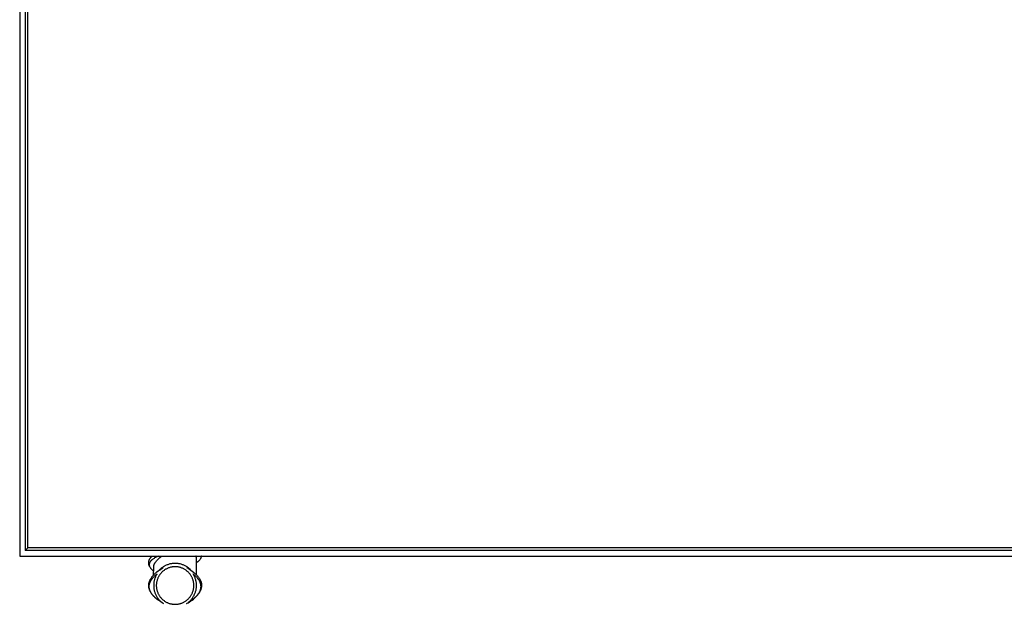
# Model space of a CAD drawing. Units: inches. Extents: x -14.8 to 14.8, y -14 to 8.6.
# Drawn here: x -14.8 to -0.3, y -8.6 to 0 of the extents above; entities that cross this region are included whole.
import ezdxf

# ---------------------------------------------------------------- set-up
doc = ezdxf.new("R2010")
doc.units = ezdxf.units.IN
doc.header["$MEASUREMENT"] = 0
doc.layers.add('TABLE', color=6, linetype='Continuous')

msp = doc.modelspace()

# ---------------------------------------------------------------- linework, layer by layer
at = {"layer": 'TABLE'}
for p, q in [((-14.764, 7.874), (-14.764, -7.874)), ((-14.685, 7.795), (-14.685, -7.795)), ((-14.646, -7.756), (-14.646, 7.756)), ((-14.685, -7.795), (-14.646, -7.756)), ((14.685, -7.795), (-14.685, -7.795)), ((14.646, -7.756), (-14.646, -7.756)), ((-14.764, -7.874), (14.764, -7.874)), ((-12.866, -7.96), (-12.865, -7.955)), ((-12.865, -7.951), (-12.864, -7.947)), ((-12.865, -7.955), (-12.865, -7.951)), ((-12.864, -7.947), (-12.863, -7.943)), ((-12.863, -7.943), (-12.862, -7.939)), ((-12.862, -7.939), (-12.86, -7.935)), ((-12.86, -7.935), (-12.859, -7.931)), ((-12.859, -7.931), (-12.857, -7.928)), ((-12.857, -7.928), (-12.856, -7.924)), ((-12.856, -7.924), (-12.854, -7.92)), ((-12.854, -7.92), (-12.852, -7.916)), ((-12.852, -7.916), (-12.85, -7.913)), ((-12.85, -7.913), (-12.848, -7.909)), ((-12.848, -7.909), (-12.845, -7.906)), ((-12.845, -7.956), (-12.847, -7.96)), ((-12.845, -7.906), (-12.843, -7.902)), ((-12.842, -7.953), (-12.845, -7.956)), ((-12.843, -7.902), (-12.84, -7.899)), ((-12.84, -7.95), (-12.842, -7.953)), ((-12.84, -7.899), (-12.838, -7.896)), ((-12.837, -7.947), (-12.84, -7.95)), ((-12.838, -7.896), (-12.835, -7.893)), ((-12.834, -7.943), (-12.837, -7.947)), ((-12.835, -7.893), (-12.832, -7.89)), ((-12.83, -7.939), (-12.834, -7.943)), ((-12.832, -7.89), (-12.829, -7.887)), ((-12.826, -7.935), (-12.83, -7.939)), ((-12.829, -7.887), (-12.826, -7.884)), ((-12.826, -7.884), (-12.823, -7.881)), ((-12.821, -7.932), (-12.826, -7.935)), ((-12.823, -7.881), (-12.82, -7.879)), ((-12.817, -7.928), (-12.821, -7.932)), ((-12.82, -7.879), (-12.816, -7.876)), ((-12.813, -7.924), (-12.817, -7.928)), ((-12.816, -7.876), (-12.813, -7.874)), ((-12.805, -7.919), (-12.813, -7.924)), ((-12.798, -7.913), (-12.805, -7.919)), ((-12.79, -7.908), (-12.798, -7.913)), ((-12.783, -7.903), (-12.79, -7.908)), ((-12.774, -7.898), (-12.783, -7.903)), ((-12.766, -7.894), (-12.774, -7.898)), ((-12.758, -7.889), (-12.766, -7.894)), ((-12.763, -7.958), (-12.759, -7.952)), ((-12.759, -7.952), (-12.754, -7.947)), ((-12.749, -7.884), (-12.758, -7.889)), ((-12.754, -7.947), (-12.743, -7.934)), ((-12.729, -7.874), (-12.749, -7.884)), ((-12.743, -7.934), (-12.717, -7.908)), ((-12.717, -7.908), (-12.703, -7.894)), ((-12.703, -7.894), (-12.681, -7.874)), ((-12.173, -7.878), (-12.175, -7.874)), ((-12.172, -7.881), (-12.173, -7.878)), ((-12.17, -7.885), (-12.172, -7.881)), ((-12.169, -7.889), (-12.17, -7.885)), ((-12.168, -7.892), (-12.169, -7.889)), ((-12.168, -7.896), (-12.168, -7.892)), ((-12.167, -7.9), (-12.168, -7.896)), ((-12.166, -7.904), (-12.167, -7.9)), ((-12.166, -7.908), (-12.166, -7.904)), ((-12.165, -7.912), (-12.166, -7.908)), ((-12.165, -7.915), (-12.165, -7.912)), ((-12.165, -7.919), (-12.165, -7.915)), ((-12.165, -7.923), (-12.165, -7.919)), ((-12.165, -8.152), (-12.165, -7.923)), ((-12.145, -7.957), (-12.15, -7.961)), ((-12.14, -7.952), (-12.145, -7.957)), ((-12.135, -7.948), (-12.14, -7.952)), ((-12.13, -7.943), (-12.135, -7.948)), ((-12.126, -7.938), (-12.13, -7.943)), ((-12.122, -7.933), (-12.126, -7.938)), ((-12.118, -7.928), (-12.122, -7.933)), ((-12.114, -7.922), (-12.118, -7.928)), ((-12.11, -7.917), (-12.114, -7.922)), ((-12.109, -7.915), (-12.11, -7.917)), ((-12.108, -7.913), (-12.109, -7.915)), ((-12.106, -7.909), (-12.108, -7.912)), ((-12.107, -7.911), (-12.108, -7.913)), ((-12.106, -7.909), (-12.107, -7.911)), ((-12.104, -7.906), (-12.106, -7.909)), ((-12.105, -7.907), (-12.106, -7.909)), ((-12.104, -7.905), (-12.105, -7.907)), ((-12.103, -7.902), (-12.104, -7.906)), ((-12.103, -7.903), (-12.104, -7.905)), ((-12.101, -7.899), (-12.103, -7.902)), ((-12.102, -7.899), (-12.103, -7.901)), ((-12.103, -7.901), (-12.103, -7.903)), ((-12.101, -7.896), (-12.102, -7.899)), ((-12.1, -7.892), (-12.101, -7.894)), ((-12.101, -7.894), (-12.101, -7.896)), ((-12.1, -7.896), (-12.101, -7.899)), ((-12.1, -7.874), (-12.099, -7.876)), ((-12.099, -7.885), (-12.1, -7.888)), ((-12.1, -7.888), (-12.1, -7.89)), ((-12.1, -7.89), (-12.1, -7.892)), ((-12.099, -7.892), (-12.1, -7.896)), ((-12.099, -7.876), (-12.099, -7.879)), ((-12.099, -7.879), (-12.099, -7.881)), ((-12.099, -7.881), (-12.099, -7.883)), ((-12.099, -7.883), (-12.099, -7.885)), ((-12.097, -7.888), (-12.099, -7.892)), ((-12.096, -7.885), (-12.097, -7.888)), ((-12.095, -7.878), (-12.096, -7.881)), ((-12.096, -7.881), (-12.096, -7.885)), ((-12.094, -7.874), (-12.095, -7.878)), ((-12.867, -7.964), (-12.866, -7.96)), ((-12.867, -7.968), (-12.867, -7.964)), ((-12.867, -7.972), (-12.867, -7.968)), ((-12.867, -7.976), (-12.867, -7.972)), ((-12.867, -7.98), (-12.867, -7.976)), ((-12.867, -7.984), (-12.867, -7.98)), ((-12.866, -7.989), (-12.867, -7.984)), ((-12.866, -7.993), (-12.866, -7.989)), ((-12.865, -7.997), (-12.866, -7.993)), ((-12.864, -8.001), (-12.865, -7.997)), ((-12.863, -8.005), (-12.864, -8.001)), ((-12.862, -8.009), (-12.863, -8.005)), ((-12.861, -8.013), (-12.862, -8.009)), ((-12.86, -8.017), (-12.861, -8.013)), ((-12.859, -7.984), (-12.86, -7.986)), ((-12.86, -7.986), (-12.86, -8.015)), ((-12.86, -8.015), (-12.859, -8.017)), ((-12.858, -8.021), (-12.86, -8.017)), ((-12.858, -7.982), (-12.859, -7.984)), ((-12.859, -8.017), (-12.858, -8.019)), ((-12.857, -7.977), (-12.858, -7.979)), ((-12.858, -7.979), (-12.858, -7.982)), ((-12.858, -8.019), (-12.858, -8.022)), ((-12.857, -8.024), (-12.858, -8.021)), ((-12.858, -8.022), (-12.857, -8.024)), ((-12.856, -7.975), (-12.857, -7.977)), ((-12.855, -8.028), (-12.857, -8.024)), ((-12.857, -8.024), (-12.856, -8.026)), ((-12.855, -7.973), (-12.856, -7.975)), ((-12.856, -8.026), (-12.855, -8.029)), ((-12.853, -7.97), (-12.855, -7.973)), ((-12.852, -8.034), (-12.855, -8.028)), ((-12.855, -8.029), (-12.85, -8.037)), ((-12.852, -7.967), (-12.853, -7.97)), ((-12.85, -7.965), (-12.852, -7.967)), ((-12.847, -8.042), (-12.852, -8.034)), ((-12.849, -7.962), (-12.85, -7.965)), ((-12.847, -7.96), (-12.849, -7.962)), ((-12.843, -8.047), (-12.847, -8.042)), ((-12.839, -8.053), (-12.843, -8.047)), ((-12.835, -8.058), (-12.839, -8.053)), ((-12.83, -8.063), (-12.835, -8.058)), ((-12.826, -8.067), (-12.83, -8.063)), ((-12.821, -8.072), (-12.826, -8.067)), ((-12.816, -8.076), (-12.821, -8.072)), ((-12.811, -8.081), (-12.816, -8.076)), ((-12.806, -8.085), (-12.811, -8.081)), ((-12.801, -8.089), (-12.806, -8.085)), ((-12.795, -8.093), (-12.801, -8.089)), ((-12.798, -8.154), (-12.795, -8.043)), ((-12.795, -8.03), (-12.794, -8.026)), ((-12.795, -8.043), (-12.795, -8.03)), ((-12.794, -8.018), (-12.793, -8.016)), ((-12.794, -8.021), (-12.794, -8.018)), ((-12.794, -8.026), (-12.794, -8.021)), ((-12.793, -8.013), (-12.788, -7.997)), ((-12.793, -8.016), (-12.793, -8.013)), ((-12.788, -7.997), (-12.786, -7.994)), ((-12.786, -7.994), (-12.785, -7.991)), ((-12.785, -7.991), (-12.784, -7.989)), ((-12.784, -7.989), (-12.782, -7.985)), ((-12.782, -7.985), (-12.78, -7.982)), ((-12.78, -7.982), (-12.778, -7.979)), ((-12.778, -7.979), (-12.775, -7.974)), ((-12.775, -7.974), (-12.771, -7.969)), ((-12.771, -7.969), (-12.767, -7.964)), ((-12.767, -7.964), (-12.763, -7.958)), ((-12.731, -8.095), (-12.75, -8.11)), ((-12.714, -8.082), (-12.731, -8.095)), ((-12.709, -8.076), (-12.714, -8.082)), ((-12.711, -8.08), (-12.691, -8.067)), ((-12.701, -8.068), (-12.709, -8.076)), ((-12.692, -8.061), (-12.701, -8.068)), ((-12.684, -8.054), (-12.692, -8.061)), ((-12.691, -8.067), (-12.67, -8.054)), ((-12.675, -8.047), (-12.684, -8.054)), ((-12.666, -8.041), (-12.675, -8.047)), ((-12.67, -8.054), (-12.649, -8.041)), ((-12.657, -8.035), (-12.666, -8.041)), ((-12.658, -8.097), (-12.666, -8.103)), ((-12.651, -8.091), (-12.658, -8.097)), ((-12.648, -8.029), (-12.657, -8.035)), ((-12.643, -8.085), (-12.651, -8.091)), ((-12.638, -8.023), (-12.648, -8.029)), ((-12.636, -8.079), (-12.643, -8.085)), ((-12.629, -8.018), (-12.638, -8.023)), ((-12.628, -8.074), (-12.636, -8.079)), ((-12.619, -8.013), (-12.629, -8.018)), ((-12.619, -8.069), (-12.628, -8.074)), ((-12.609, -8.009), (-12.619, -8.013)), ((-12.611, -8.065), (-12.619, -8.069)), ((-12.603, -8.06), (-12.611, -8.065)), ((-12.599, -8.005), (-12.609, -8.009)), ((-12.594, -8.056), (-12.603, -8.06)), ((-12.588, -8.001), (-12.599, -8.005)), ((-12.585, -8.052), (-12.594, -8.056)), ((-12.578, -7.997), (-12.588, -8.001)), ((-12.576, -8.049), (-12.585, -8.052)), ((-12.567, -7.994), (-12.578, -7.997)), ((-12.567, -8.046), (-12.576, -8.049)), ((-12.557, -7.991), (-12.567, -7.994)), ((-12.558, -8.043), (-12.567, -8.046)), ((-12.549, -8.04), (-12.558, -8.043)), ((-12.546, -7.989), (-12.557, -7.991)), ((-12.54, -8.038), (-12.549, -8.04)), ((-12.535, -7.987), (-12.546, -7.989)), ((-12.53, -8.036), (-12.54, -8.038)), ((-12.524, -7.985), (-12.535, -7.987)), ((-12.521, -8.034), (-12.53, -8.036)), ((-12.513, -7.984), (-12.524, -7.985)), ((-12.511, -8.033), (-12.521, -8.034)), ((-12.502, -7.983), (-12.513, -7.984)), ((-12.502, -8.032), (-12.511, -8.033)), ((-12.491, -7.982), (-12.502, -7.983)), ((-12.492, -8.032), (-12.502, -8.032)), ((-12.483, -8.032), (-12.492, -8.032)), ((-12.48, -7.982), (-12.491, -7.982)), ((-12.473, -8.032), (-12.483, -8.032)), ((-12.469, -7.982), (-12.48, -7.982)), ((-12.464, -8.032), (-12.473, -8.032)), ((-12.458, -7.983), (-12.469, -7.982)), ((-12.454, -8.033), (-12.464, -8.032)), ((-12.447, -7.984), (-12.458, -7.983)), ((-12.445, -8.034), (-12.454, -8.033)), ((-12.436, -7.985), (-12.447, -7.984)), ((-12.435, -8.035), (-12.445, -8.034)), ((-12.426, -7.987), (-12.436, -7.985)), ((-12.426, -8.037), (-12.435, -8.035)), ((-12.415, -7.989), (-12.426, -7.987)), ((-12.416, -8.039), (-12.426, -8.037)), ((-12.407, -8.041), (-12.416, -8.039)), ((-12.404, -7.991), (-12.415, -7.989)), ((-12.398, -8.044), (-12.407, -8.041)), ((-12.393, -7.994), (-12.404, -7.991)), ((-12.389, -8.047), (-12.398, -8.044)), ((-12.383, -7.997), (-12.393, -7.994)), ((-12.38, -8.05), (-12.389, -8.047)), ((-12.372, -8.001), (-12.383, -7.997)), ((-12.371, -8.054), (-12.38, -8.05)), ((-12.362, -8.005), (-12.372, -8.001)), ((-12.362, -8.058), (-12.371, -8.054)), ((-12.352, -8.009), (-12.362, -8.005)), ((-12.354, -8.062), (-12.362, -8.058)), ((-12.345, -8.067), (-12.354, -8.062)), ((-12.342, -8.013), (-12.352, -8.009)), ((-12.337, -8.072), (-12.345, -8.067)), ((-12.332, -8.018), (-12.342, -8.013)), ((-12.329, -8.077), (-12.337, -8.072)), ((-12.322, -8.023), (-12.332, -8.018)), ((-12.321, -8.082), (-12.329, -8.077)), ((-12.313, -8.029), (-12.322, -8.023)), ((-12.313, -8.088), (-12.321, -8.082)), ((-12.303, -8.035), (-12.313, -8.029)), ((-12.306, -8.094), (-12.313, -8.088)), ((-12.311, -8.041), (-12.29, -8.054)), ((-12.299, -8.1), (-12.306, -8.094)), ((-12.294, -8.041), (-12.303, -8.035)), ((-12.291, -8.106), (-12.299, -8.1)), ((-12.285, -8.047), (-12.294, -8.041)), ((-12.29, -8.054), (-12.27, -8.067)), ((-12.277, -8.054), (-12.285, -8.047)), ((-12.268, -8.061), (-12.277, -8.054)), ((-12.27, -8.067), (-12.247, -8.082)), ((-12.26, -8.068), (-12.268, -8.061)), ((-12.252, -8.076), (-12.26, -8.068)), ((-12.247, -8.082), (-12.252, -8.076)), ((-12.249, -8.08), (-12.23, -8.095)), ((-12.23, -8.095), (-12.211, -8.11)), ((-12.16, -7.969), (-12.165, -7.973)), ((-12.155, -7.965), (-12.16, -7.969)), ((-12.15, -7.961), (-12.155, -7.965)), ((-12.858, -8.248), (-12.855, -8.241)), ((-12.855, -8.241), (-12.852, -8.234)), ((-12.852, -8.234), (-12.848, -8.226)), ((-12.848, -8.226), (-12.845, -8.219)), ((-12.845, -8.219), (-12.841, -8.212)), ((-12.844, -8.251), (-12.841, -8.245)), ((-12.841, -8.212), (-12.837, -8.206)), ((-12.841, -8.245), (-12.837, -8.239)), ((-12.837, -8.206), (-12.833, -8.199)), ((-12.837, -8.239), (-12.834, -8.232)), ((-12.834, -8.232), (-12.83, -8.226)), ((-12.833, -8.199), (-12.829, -8.192)), ((-12.83, -8.226), (-12.826, -8.22)), ((-12.829, -8.192), (-12.824, -8.186)), ((-12.826, -8.22), (-12.821, -8.214)), ((-12.824, -8.186), (-12.82, -8.18)), ((-12.821, -8.214), (-12.817, -8.208)), ((-12.82, -8.18), (-12.815, -8.174)), ((-12.817, -8.208), (-12.813, -8.203)), ((-12.815, -8.174), (-12.807, -8.165)), ((-12.813, -8.203), (-12.805, -8.194)), ((-12.807, -8.165), (-12.798, -8.154)), ((-12.805, -8.194), (-12.798, -8.186)), ((-12.792, -8.148), (-12.8, -8.156)), ((-12.798, -8.186), (-12.79, -8.178)), ((-12.784, -8.14), (-12.792, -8.148)), ((-12.789, -8.244), (-12.791, -8.254)), ((-12.79, -8.178), (-12.783, -8.17)), ((-12.787, -8.234), (-12.789, -8.244)), ((-12.784, -8.223), (-12.787, -8.234)), ((-12.776, -8.132), (-12.784, -8.14)), ((-12.781, -8.213), (-12.784, -8.223)), ((-12.783, -8.17), (-12.775, -8.162)), ((-12.778, -8.203), (-12.781, -8.213)), ((-12.774, -8.193), (-12.778, -8.203)), ((-12.767, -8.124), (-12.776, -8.132)), ((-12.775, -8.162), (-12.766, -8.154)), ((-12.77, -8.183), (-12.774, -8.193)), ((-12.766, -8.174), (-12.77, -8.183)), ((-12.759, -8.117), (-12.767, -8.124)), ((-12.766, -8.154), (-12.745, -8.137)), ((-12.761, -8.164), (-12.766, -8.174)), ((-12.756, -8.155), (-12.761, -8.164)), ((-12.75, -8.11), (-12.759, -8.117)), ((-12.751, -8.146), (-12.756, -8.155)), ((-12.745, -8.137), (-12.751, -8.146)), ((-12.748, -8.241), (-12.75, -8.25)), ((-12.745, -8.232), (-12.748, -8.241)), ((-12.743, -8.222), (-12.745, -8.232)), ((-12.739, -8.213), (-12.743, -8.222)), ((-12.736, -8.204), (-12.739, -8.213)), ((-12.732, -8.196), (-12.736, -8.204)), ((-12.728, -8.187), (-12.732, -8.196)), ((-12.724, -8.178), (-12.728, -8.187)), ((-12.719, -8.17), (-12.724, -8.178)), ((-12.714, -8.162), (-12.719, -8.17)), ((-12.709, -8.154), (-12.714, -8.162)), ((-12.704, -8.146), (-12.709, -8.154)), ((-12.698, -8.138), (-12.704, -8.146)), ((-12.692, -8.131), (-12.698, -8.138)), ((-12.686, -8.124), (-12.692, -8.131)), ((-12.679, -8.116), (-12.686, -8.124)), ((-12.673, -8.11), (-12.679, -8.116)), ((-12.666, -8.103), (-12.673, -8.11)), ((-12.285, -8.113), (-12.291, -8.106)), ((-12.278, -8.12), (-12.285, -8.113)), ((-12.272, -8.127), (-12.278, -8.12)), ((-12.265, -8.134), (-12.272, -8.127)), ((-12.26, -8.142), (-12.265, -8.134)), ((-12.254, -8.15), (-12.26, -8.142)), ((-12.249, -8.158), (-12.254, -8.15)), ((-12.244, -8.166), (-12.249, -8.158)), ((-12.239, -8.174), (-12.244, -8.166)), ((-12.234, -8.183), (-12.239, -8.174)), ((-12.23, -8.191), (-12.234, -8.183)), ((-12.226, -8.2), (-12.23, -8.191)), ((-12.223, -8.209), (-12.226, -8.2)), ((-12.22, -8.218), (-12.223, -8.209)), ((-12.217, -8.227), (-12.22, -8.218)), ((-12.214, -8.236), (-12.217, -8.227)), ((-12.21, -8.146), (-12.216, -8.137)), ((-12.194, -8.154), (-12.216, -8.137)), ((-12.212, -8.245), (-12.214, -8.236)), ((-12.21, -8.255), (-12.212, -8.245)), ((-12.211, -8.11), (-12.161, -8.156)), ((-12.204, -8.155), (-12.21, -8.146)), ((-12.199, -8.165), (-12.204, -8.155)), ((-12.195, -8.174), (-12.199, -8.165)), ((-12.19, -8.184), (-12.195, -8.174)), ((-12.186, -8.162), (-12.194, -8.154)), ((-12.186, -8.194), (-12.19, -8.184)), ((-12.178, -8.17), (-12.186, -8.162)), ((-12.183, -8.204), (-12.186, -8.194)), ((-12.179, -8.215), (-12.183, -8.204)), ((-12.176, -8.225), (-12.179, -8.215)), ((-12.17, -8.178), (-12.178, -8.17)), ((-12.174, -8.235), (-12.176, -8.225)), ((-12.171, -8.246), (-12.174, -8.235)), ((-12.169, -8.257), (-12.171, -8.246)), ((-12.163, -8.186), (-12.17, -8.178)), ((-12.155, -8.194), (-12.163, -8.186)), ((-12.161, -8.156), (-12.153, -8.165)), ((-12.148, -8.203), (-12.155, -8.194)), ((-12.153, -8.165), (-12.146, -8.174)), ((-12.144, -8.208), (-12.148, -8.203)), ((-12.146, -8.174), (-12.141, -8.18)), ((-12.139, -8.214), (-12.144, -8.208)), ((-12.141, -8.18), (-12.137, -8.186)), ((-12.135, -8.22), (-12.139, -8.214)), ((-12.137, -8.186), (-12.132, -8.192)), ((-12.131, -8.226), (-12.135, -8.22)), ((-12.132, -8.192), (-12.128, -8.199)), ((-12.127, -8.232), (-12.131, -8.226)), ((-12.128, -8.199), (-12.123, -8.206)), ((-12.123, -8.239), (-12.127, -8.232)), ((-12.123, -8.206), (-12.119, -8.212)), ((-12.12, -8.245), (-12.123, -8.239)), ((-12.117, -8.251), (-12.12, -8.245)), ((-12.119, -8.212), (-12.116, -8.219)), ((-12.116, -8.219), (-12.112, -8.226)), ((-12.112, -8.226), (-12.109, -8.234)), ((-12.111, -8.228), (-12.109, -8.231)), ((-12.109, -8.231), (-12.107, -8.235)), ((-12.109, -8.234), (-12.106, -8.241)), ((-12.107, -8.235), (-12.106, -8.238)), ((-12.106, -8.238), (-12.104, -8.241)), ((-12.106, -8.241), (-12.103, -8.248)), ((-12.104, -8.241), (-12.102, -8.245)), ((-12.102, -8.245), (-12.101, -8.248)), ((-12.868, -8.301), (-12.867, -8.296)), ((-12.868, -8.307), (-12.868, -8.301)), ((-12.868, -8.313), (-12.868, -8.307)), ((-12.867, -8.319), (-12.868, -8.313)), ((-12.867, -8.29), (-12.866, -8.284)), ((-12.867, -8.296), (-12.867, -8.29)), ((-12.867, -8.324), (-12.867, -8.319)), ((-12.866, -8.33), (-12.867, -8.324)), ((-12.866, -8.284), (-12.865, -8.278)), ((-12.865, -8.336), (-12.866, -8.33)), ((-12.865, -8.278), (-12.864, -8.273)), ((-12.864, -8.341), (-12.865, -8.336)), ((-12.864, -8.273), (-12.863, -8.267)), ((-12.863, -8.347), (-12.864, -8.341)), ((-12.863, -8.267), (-12.862, -8.262)), ((-12.862, -8.353), (-12.863, -8.347)), ((-12.862, -8.262), (-12.86, -8.256)), ((-12.86, -8.358), (-12.862, -8.353)), ((-12.861, -8.308), (-12.86, -8.303)), ((-12.861, -8.313), (-12.861, -8.308)), ((-12.861, -8.318), (-12.861, -8.313)), ((-12.861, -8.322), (-12.861, -8.318)), ((-12.861, -8.327), (-12.861, -8.322)), ((-12.861, -8.332), (-12.861, -8.327)), ((-12.861, -8.337), (-12.861, -8.332)), ((-12.86, -8.342), (-12.861, -8.337)), ((-12.86, -8.256), (-12.858, -8.248)), ((-12.86, -8.303), (-12.859, -8.298)), ((-12.859, -8.347), (-12.86, -8.342)), ((-12.858, -8.364), (-12.86, -8.358)), ((-12.859, -8.298), (-12.858, -8.293)), ((-12.858, -8.352), (-12.859, -8.347)), ((-12.858, -8.293), (-12.857, -8.288)), ((-12.857, -8.357), (-12.858, -8.352)), ((-12.856, -8.37), (-12.858, -8.364)), ((-12.857, -8.288), (-12.856, -8.283)), ((-12.856, -8.362), (-12.857, -8.357)), ((-12.856, -8.283), (-12.855, -8.279)), ((-12.855, -8.366), (-12.856, -8.362)), ((-12.854, -8.375), (-12.856, -8.37)), ((-12.855, -8.279), (-12.853, -8.273)), ((-12.853, -8.372), (-12.855, -8.366)), ((-12.852, -8.381), (-12.854, -8.375)), ((-12.853, -8.273), (-12.851, -8.268)), ((-12.851, -8.377), (-12.853, -8.372)), ((-12.848, -8.388), (-12.852, -8.381)), ((-12.851, -8.268), (-12.849, -8.263)), ((-12.849, -8.382), (-12.851, -8.377)), ((-12.849, -8.263), (-12.847, -8.258)), ((-12.847, -8.387), (-12.849, -8.382)), ((-12.845, -8.395), (-12.848, -8.388)), ((-12.847, -8.258), (-12.844, -8.251)), ((-12.844, -8.393), (-12.847, -8.387)), ((-12.794, -8.275), (-12.795, -8.286)), ((-12.795, -8.286), (-12.795, -8.296)), ((-12.795, -8.296), (-12.795, -8.307)), ((-12.795, -8.307), (-12.795, -8.318)), ((-12.795, -8.318), (-12.795, -8.329)), ((-12.795, -8.329), (-12.794, -8.34)), ((-12.792, -8.265), (-12.794, -8.275)), ((-12.794, -8.34), (-12.792, -8.351)), ((-12.791, -8.254), (-12.792, -8.265)), ((-12.792, -8.351), (-12.791, -8.361)), ((-12.791, -8.361), (-12.788, -8.372)), ((-12.788, -8.372), (-12.786, -8.383)), ((-12.786, -8.383), (-12.783, -8.393)), ((-12.755, -8.288), (-12.756, -8.298)), ((-12.756, -8.298), (-12.756, -8.307)), ((-12.756, -8.307), (-12.756, -8.317)), ((-12.756, -8.317), (-12.755, -8.326)), ((-12.754, -8.278), (-12.755, -8.288)), ((-12.755, -8.326), (-12.754, -8.336)), ((-12.753, -8.269), (-12.754, -8.278)), ((-12.754, -8.336), (-12.753, -8.345)), ((-12.752, -8.259), (-12.753, -8.269)), ((-12.753, -8.345), (-12.752, -8.355)), ((-12.75, -8.25), (-12.752, -8.259)), ((-12.752, -8.355), (-12.75, -8.364)), ((-12.75, -8.364), (-12.748, -8.373)), ((-12.748, -8.373), (-12.745, -8.383)), ((-12.745, -8.383), (-12.743, -8.392)), ((-12.22, -8.396), (-12.217, -8.387)), ((-12.217, -8.387), (-12.214, -8.378)), ((-12.214, -8.378), (-12.212, -8.369)), ((-12.212, -8.369), (-12.21, -8.359)), ((-12.208, -8.264), (-12.21, -8.255)), ((-12.21, -8.359), (-12.208, -8.35)), ((-12.207, -8.274), (-12.208, -8.264)), ((-12.208, -8.35), (-12.207, -8.34)), ((-12.206, -8.283), (-12.207, -8.274)), ((-12.207, -8.34), (-12.206, -8.331)), ((-12.205, -8.293), (-12.206, -8.283)), ((-12.206, -8.331), (-12.205, -8.321)), ((-12.205, -8.302), (-12.205, -8.293)), ((-12.205, -8.312), (-12.205, -8.302)), ((-12.205, -8.321), (-12.205, -8.312)), ((-12.178, -8.396), (-12.175, -8.385)), ((-12.175, -8.385), (-12.173, -8.375)), ((-12.173, -8.375), (-12.171, -8.364)), ((-12.171, -8.364), (-12.169, -8.353)), ((-12.168, -8.267), (-12.169, -8.257)), ((-12.169, -8.353), (-12.167, -8.343)), ((-12.167, -8.278), (-12.168, -8.267)), ((-12.166, -8.289), (-12.167, -8.278)), ((-12.167, -8.343), (-12.166, -8.332)), ((-12.165, -8.3), (-12.166, -8.289)), ((-12.166, -8.321), (-12.165, -8.31)), ((-12.166, -8.332), (-12.166, -8.321)), ((-12.165, -8.31), (-12.165, -8.3)), ((-12.114, -8.258), (-12.117, -8.251)), ((-12.117, -8.393), (-12.114, -8.387)), ((-12.112, -8.388), (-12.116, -8.395)), ((-12.111, -8.263), (-12.114, -8.258)), ((-12.114, -8.387), (-12.111, -8.382)), ((-12.109, -8.381), (-12.112, -8.388)), ((-12.11, -8.267), (-12.111, -8.263)), ((-12.111, -8.382), (-12.109, -8.377)), ((-12.108, -8.272), (-12.11, -8.267)), ((-12.109, -8.377), (-12.108, -8.372)), ((-12.107, -8.375), (-12.109, -8.381)), ((-12.106, -8.277), (-12.108, -8.272)), ((-12.108, -8.372), (-12.106, -8.366)), ((-12.104, -8.37), (-12.107, -8.375)), ((-12.105, -8.282), (-12.106, -8.277)), ((-12.106, -8.366), (-12.105, -8.362)), ((-12.103, -8.287), (-12.105, -8.282)), ((-12.105, -8.362), (-12.103, -8.357)), ((-12.102, -8.364), (-12.104, -8.37)), ((-12.103, -8.248), (-12.101, -8.256)), ((-12.102, -8.292), (-12.103, -8.287)), ((-12.103, -8.357), (-12.102, -8.352)), ((-12.101, -8.296), (-12.102, -8.292)), ((-12.102, -8.352), (-12.101, -8.347)), ((-12.101, -8.358), (-12.102, -8.364)), ((-12.101, -8.248), (-12.099, -8.252)), ((-12.101, -8.256), (-12.099, -8.262)), ((-12.101, -8.301), (-12.101, -8.296)), ((-12.1, -8.306), (-12.101, -8.301)), ((-12.101, -8.342), (-12.1, -8.337)), ((-12.101, -8.347), (-12.101, -8.342)), ((-12.099, -8.353), (-12.101, -8.358)), ((-12.1, -8.312), (-12.1, -8.306)), ((-12.099, -8.317), (-12.1, -8.312)), ((-12.1, -8.332), (-12.099, -8.327)), ((-12.1, -8.337), (-12.1, -8.332)), ((-12.099, -8.252), (-12.098, -8.256)), ((-12.099, -8.262), (-12.097, -8.267)), ((-12.099, -8.322), (-12.099, -8.317)), ((-12.099, -8.327), (-12.099, -8.322)), ((-12.097, -8.347), (-12.099, -8.353)), ((-12.098, -8.256), (-12.097, -8.259)), ((-12.097, -8.259), (-12.096, -8.263)), ((-12.097, -8.267), (-12.096, -8.273)), ((-12.096, -8.341), (-12.097, -8.347)), ((-12.096, -8.263), (-12.095, -8.267)), ((-12.096, -8.273), (-12.095, -8.278)), ((-12.095, -8.336), (-12.096, -8.341)), ((-12.095, -8.267), (-12.095, -8.271)), ((-12.095, -8.271), (-12.094, -8.274)), ((-12.095, -8.278), (-12.094, -8.284)), ((-12.094, -8.33), (-12.095, -8.336)), ((-12.094, -8.274), (-12.093, -8.278)), ((-12.094, -8.284), (-12.094, -8.29)), ((-12.094, -8.29), (-12.093, -8.296)), ((-12.093, -8.319), (-12.094, -8.324)), ((-12.094, -8.324), (-12.094, -8.33)), ((-12.093, -8.278), (-12.093, -8.282)), ((-12.093, -8.282), (-12.093, -8.286)), ((-12.093, -8.286), (-12.093, -8.29)), ((-12.093, -8.29), (-12.093, -8.294)), ((-12.093, -8.294), (-12.093, -8.298)), ((-12.093, -8.296), (-12.093, -8.301)), ((-12.093, -8.301), (-12.093, -8.307)), ((-12.093, -8.307), (-12.093, -8.313)), ((-12.093, -8.313), (-12.093, -8.319)), ((-12.841, -8.402), (-12.845, -8.395)), ((-12.841, -8.4), (-12.844, -8.393)), ((-12.837, -8.406), (-12.841, -8.4)), ((-12.837, -8.409), (-12.841, -8.402)), ((-12.834, -8.413), (-12.837, -8.406)), ((-12.833, -8.415), (-12.837, -8.409)), ((-12.83, -8.419), (-12.834, -8.413)), ((-12.829, -8.422), (-12.833, -8.415)), ((-12.826, -8.425), (-12.83, -8.419)), ((-12.824, -8.428), (-12.829, -8.422)), ((-12.821, -8.431), (-12.826, -8.425)), ((-12.82, -8.434), (-12.824, -8.428)), ((-12.817, -8.437), (-12.821, -8.431)), ((-12.815, -8.44), (-12.82, -8.434)), ((-12.813, -8.442), (-12.817, -8.437)), ((-12.807, -8.449), (-12.815, -8.44)), ((-12.805, -8.451), (-12.813, -8.442)), ((-12.8, -8.458), (-12.807, -8.449)), ((-12.798, -8.459), (-12.805, -8.451)), ((-12.792, -8.466), (-12.8, -8.458)), ((-12.79, -8.467), (-12.798, -8.459)), ((-12.784, -8.474), (-12.792, -8.466)), ((-12.783, -8.475), (-12.79, -8.467)), ((-12.776, -8.482), (-12.784, -8.474)), ((-12.783, -8.393), (-12.78, -8.404)), ((-12.775, -8.483), (-12.783, -8.475)), ((-12.78, -8.404), (-12.777, -8.414)), ((-12.777, -8.414), (-12.773, -8.424)), ((-12.767, -8.49), (-12.776, -8.482)), ((-12.766, -8.491), (-12.775, -8.483)), ((-12.773, -8.424), (-12.768, -8.434)), ((-12.768, -8.434), (-12.764, -8.444)), ((-12.759, -8.497), (-12.767, -8.49)), ((-12.758, -8.498), (-12.766, -8.491)), ((-12.764, -8.444), (-12.759, -8.454)), ((-12.759, -8.454), (-12.754, -8.463)), ((-12.75, -8.505), (-12.759, -8.497)), ((-12.749, -8.505), (-12.758, -8.498)), ((-12.754, -8.463), (-12.748, -8.473)), ((-12.727, -8.522), (-12.75, -8.505)), ((-12.73, -8.52), (-12.749, -8.505)), ((-12.748, -8.473), (-12.742, -8.482)), ((-12.743, -8.392), (-12.739, -8.401)), ((-12.742, -8.482), (-12.736, -8.491)), ((-12.739, -8.401), (-12.736, -8.41)), ((-12.736, -8.41), (-12.732, -8.419)), ((-12.736, -8.491), (-12.729, -8.5)), ((-12.732, -8.419), (-12.728, -8.427)), ((-12.711, -8.534), (-12.73, -8.52)), ((-12.729, -8.5), (-12.723, -8.508)), ((-12.728, -8.427), (-12.724, -8.436)), ((-12.724, -8.436), (-12.719, -8.444)), ((-12.723, -8.508), (-12.716, -8.517)), ((-12.719, -8.444), (-12.714, -8.452)), ((-12.716, -8.517), (-12.708, -8.525)), ((-12.714, -8.452), (-12.709, -8.46)), ((-12.691, -8.548), (-12.711, -8.534)), ((-12.709, -8.46), (-12.704, -8.468)), ((-12.708, -8.525), (-12.7, -8.532)), ((-12.704, -8.468), (-12.698, -8.476)), ((-12.7, -8.532), (-12.693, -8.54)), ((-12.698, -8.476), (-12.692, -8.483)), ((-12.692, -8.483), (-12.686, -8.491)), ((-12.686, -8.491), (-12.679, -8.498)), ((-12.679, -8.498), (-12.673, -8.504)), ((-12.673, -8.504), (-12.666, -8.511)), ((-12.666, -8.511), (-12.658, -8.517)), ((-12.658, -8.517), (-12.651, -8.523)), ((-12.651, -8.523), (-12.643, -8.529)), ((-12.643, -8.529), (-12.636, -8.535)), ((-12.636, -8.535), (-12.628, -8.54)), ((-12.329, -8.537), (-12.321, -8.532)), ((-12.321, -8.532), (-12.313, -8.526)), ((-12.313, -8.526), (-12.306, -8.52)), ((-12.306, -8.52), (-12.299, -8.514)), ((-12.299, -8.514), (-12.291, -8.508)), ((-12.291, -8.508), (-12.285, -8.501)), ((-12.285, -8.501), (-12.278, -8.494)), ((-12.278, -8.494), (-12.272, -8.487)), ((-12.272, -8.487), (-12.265, -8.48)), ((-12.27, -8.548), (-12.25, -8.534)), ((-12.268, -8.54), (-12.261, -8.533)), ((-12.265, -8.48), (-12.26, -8.472)), ((-12.261, -8.533), (-12.253, -8.525)), ((-12.26, -8.472), (-12.254, -8.464)), ((-12.254, -8.464), (-12.249, -8.456)), ((-12.253, -8.525), (-12.246, -8.517)), ((-12.25, -8.534), (-12.23, -8.52)), ((-12.249, -8.456), (-12.244, -8.448)), ((-12.246, -8.517), (-12.239, -8.509)), ((-12.244, -8.448), (-12.239, -8.44)), ((-12.239, -8.44), (-12.234, -8.432)), ((-12.239, -8.509), (-12.232, -8.501)), ((-12.234, -8.432), (-12.23, -8.423)), ((-12.211, -8.505), (-12.233, -8.522)), ((-12.232, -8.501), (-12.225, -8.492)), ((-12.23, -8.423), (-12.226, -8.414)), ((-12.23, -8.52), (-12.211, -8.505)), ((-12.226, -8.414), (-12.223, -8.405)), ((-12.225, -8.492), (-12.219, -8.483)), ((-12.223, -8.405), (-12.22, -8.396)), ((-12.219, -8.483), (-12.213, -8.474)), ((-12.213, -8.474), (-12.208, -8.465)), ((-12.202, -8.497), (-12.211, -8.505)), ((-12.211, -8.505), (-12.203, -8.498)), ((-12.208, -8.465), (-12.202, -8.455)), ((-12.203, -8.498), (-12.194, -8.491)), ((-12.202, -8.455), (-12.198, -8.446)), ((-12.193, -8.49), (-12.202, -8.497)), ((-12.198, -8.446), (-12.193, -8.436)), ((-12.194, -8.491), (-12.186, -8.483)), ((-12.193, -8.436), (-12.189, -8.426)), ((-12.185, -8.482), (-12.193, -8.49)), ((-12.189, -8.426), (-12.185, -8.416)), ((-12.186, -8.483), (-12.178, -8.475)), ((-12.185, -8.416), (-12.181, -8.406)), ((-12.177, -8.474), (-12.185, -8.482)), ((-12.181, -8.406), (-12.178, -8.396)), ((-12.178, -8.475), (-12.17, -8.467)), ((-12.169, -8.466), (-12.177, -8.474)), ((-12.17, -8.467), (-12.163, -8.459)), ((-12.161, -8.458), (-12.169, -8.466)), ((-12.163, -8.459), (-12.155, -8.451)), ((-12.153, -8.449), (-12.161, -8.458)), ((-12.155, -8.451), (-12.148, -8.442)), ((-12.146, -8.44), (-12.153, -8.449)), ((-12.148, -8.442), (-12.144, -8.437)), ((-12.141, -8.434), (-12.146, -8.44)), ((-12.144, -8.437), (-12.139, -8.431)), ((-12.137, -8.428), (-12.141, -8.434)), ((-12.139, -8.431), (-12.135, -8.425)), ((-12.132, -8.422), (-12.137, -8.428)), ((-12.135, -8.425), (-12.131, -8.419)), ((-12.128, -8.415), (-12.132, -8.422)), ((-12.131, -8.419), (-12.127, -8.413)), ((-12.124, -8.409), (-12.128, -8.415)), ((-12.127, -8.413), (-12.123, -8.406)), ((-12.12, -8.402), (-12.124, -8.409)), ((-12.123, -8.406), (-12.12, -8.4)), ((-12.12, -8.4), (-12.117, -8.393)), ((-12.116, -8.395), (-12.12, -8.402)), ((-12.693, -8.54), (-12.684, -8.547)), ((-12.67, -8.561), (-12.691, -8.548)), ((-12.684, -8.547), (-12.676, -8.554)), ((-12.676, -8.554), (-12.667, -8.561)), ((-12.649, -8.573), (-12.67, -8.561)), ((-12.667, -8.561), (-12.658, -8.567)), ((-12.658, -8.567), (-12.649, -8.573)), ((-12.628, -8.54), (-12.619, -8.545)), ((-12.619, -8.545), (-12.611, -8.55)), ((-12.611, -8.55), (-12.603, -8.554)), ((-12.603, -8.554), (-12.594, -8.558)), ((-12.594, -8.558), (-12.585, -8.562)), ((-12.585, -8.562), (-12.576, -8.565)), ((-12.576, -8.565), (-12.567, -8.569)), ((-12.567, -8.569), (-12.558, -8.571)), ((-12.558, -8.571), (-12.549, -8.574)), ((-12.549, -8.574), (-12.54, -8.576)), ((-12.54, -8.576), (-12.53, -8.578)), ((-12.53, -8.578), (-12.521, -8.58)), ((-12.521, -8.58), (-12.511, -8.581)), ((-12.511, -8.581), (-12.502, -8.582)), ((-12.502, -8.582), (-12.492, -8.582)), ((-12.492, -8.582), (-12.483, -8.583)), ((-12.483, -8.583), (-12.473, -8.583)), ((-12.473, -8.583), (-12.464, -8.582)), ((-12.464, -8.582), (-12.454, -8.581)), ((-12.454, -8.581), (-12.445, -8.58)), ((-12.445, -8.58), (-12.435, -8.579)), ((-12.435, -8.579), (-12.426, -8.577)), ((-12.426, -8.577), (-12.416, -8.575)), ((-12.416, -8.575), (-12.407, -8.573)), ((-12.407, -8.573), (-12.398, -8.57)), ((-12.398, -8.57), (-12.389, -8.567)), ((-12.389, -8.567), (-12.38, -8.564)), ((-12.38, -8.564), (-12.371, -8.56)), ((-12.371, -8.56), (-12.362, -8.556)), ((-12.362, -8.556), (-12.354, -8.552)), ((-12.354, -8.552), (-12.345, -8.547)), ((-12.345, -8.547), (-12.337, -8.543)), ((-12.337, -8.543), (-12.329, -8.537)), ((-12.311, -8.573), (-12.29, -8.561)), ((-12.311, -8.573), (-12.309, -8.571)), ((-12.309, -8.571), (-12.302, -8.567)), ((-12.302, -8.567), (-12.294, -8.561)), ((-12.294, -8.561), (-12.285, -8.554)), ((-12.29, -8.561), (-12.27, -8.548)), ((-12.285, -8.554), (-12.277, -8.547)), ((-12.277, -8.547), (-12.268, -8.54))]:
    msp.add_line(p, q, dxfattribs=at)

doc.saveas('drawing.dxf')
